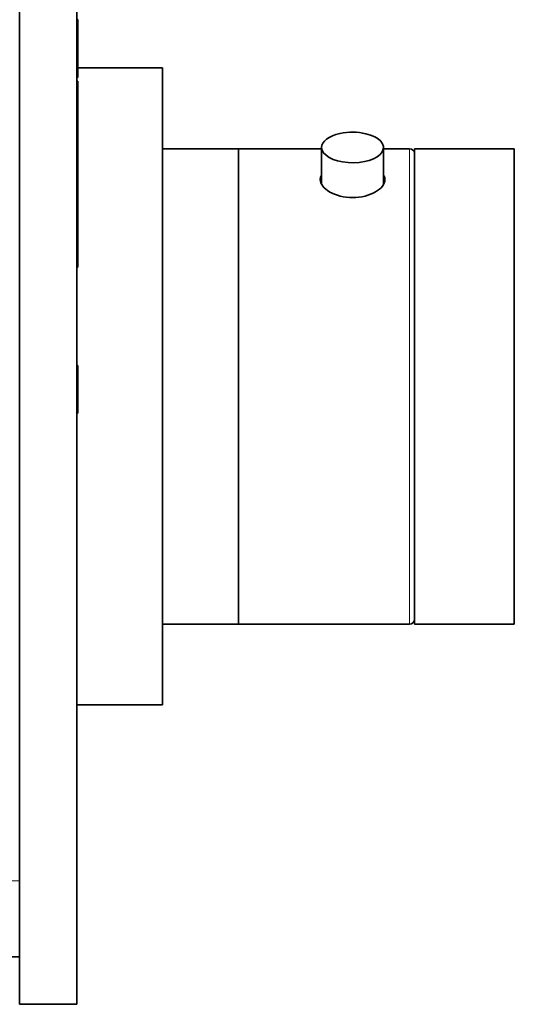
# Model space of a CAD drawing. Units: millimetres. Extents: x -203 to 1067, y 29 to 1164.
# Drawn here: x 679 to 731, y 520 to 623 of the extents above; entities that cross this region are included whole.
import ezdxf

# ---------------------------------------------------------------- set-up
doc = ezdxf.new("R2010")
doc.units = ezdxf.units.MM
doc.layers.add('DV7_Défaut', color=7, linetype='Continuous')
doc.layers.add('Défaut', color=7, linetype='Continuous')

# ---------------------------------------------------------------- blocks, each defined once
blk = doc.blocks.new('SE6')
at = {"layer": 'DV7_Défaut', "color": 7, "lineweight": 35}
for p, q in [((678.81, 719.64), (678.81, 519.64)), ((684.81, 719.64), (684.81, 519.64)), ((684.91, 623.22), (684.81, 623.22)), ((684.91, 623.22), (684.91, 617.13)), ((693.81, 618.14), (684.91, 618.14)), ((693.81, 551.14), (693.81, 618.14)), ((684.91, 617.13), (684.81, 617.13)), ((684.91, 616.74), (684.81, 616.74)), ((684.91, 616.74), (684.91, 597.5)), ((701.81, 609.64), (693.81, 609.64)), ((701.81, 559.64), (701.81, 609.64)), ((701.81, 609.64), (701.81, 559.64)), ((710.56, 609.64), (701.81, 609.64)), ((710.56, 609.77), (710.56, 605.91)), ((717.06, 605.91), (717.06, 609.77)), ((719.81, 609.64), (717.06, 609.64)), ((720.31, 559.64), (720.31, 609.64)), ((730.81, 609.64), (720.31, 609.64)), ((730.81, 559.64), (730.81, 609.64)), ((684.91, 597.5), (684.81, 597.5)), ((684.91, 597.18), (684.81, 597.18)), ((684.91, 597.5), (684.91, 597.18)), ((684.91, 586.84), (684.81, 586.84)), ((684.91, 586.84), (684.91, 584.84)), ((684.91, 584.84), (684.81, 584.84)), ((684.91, 584.84), (684.91, 583.84)), ((684.91, 583.84), (684.81, 583.84)), ((684.91, 583.84), (684.91, 581.84)), ((684.91, 581.84), (684.81, 581.84)), ((693.81, 559.64), (701.81, 559.64)), ((701.81, 559.64), (719.81, 559.64)), ((720.31, 559.64), (730.81, 559.64)), ((684.81, 551.14), (693.81, 551.14)), ((675.81, 524.64), (678.81, 524.64)), ((684.81, 519.64), (678.81, 519.64))]:
    blk.add_line(p, q, dxfattribs=at)
at = {"layer": 'DV7_Défaut', "color": 7, "lineweight": 18}
for p, q in [((719.81, 559.64), (719.81, 609.64)), ((675.81, 532.64), (678.81, 532.64))]:
    blk.add_line(p, q, dxfattribs=at)
at = {"layer": 'DV7_Défaut', "color": 7, "lineweight": 35}
for centre, radius, start, end in [((713.81, 605.54), 5.85, 76.2778, 102.953), ((719.81, 609.14), 0.5, 0, 90), ((719.81, 560.14), 0.5, 270, 0)]:
    blk.add_arc(centre, radius, start, end, dxfattribs=at)
for start_param, end_param in [(5.133732, 6.283185), (0, 4.27252)]:
    blk.add_ellipse((713.81, 609.77), major_axis=(-3.25, 0), ratio=0.493954, start_param=start_param, end_param=end_param, dxfattribs=at)
blk.add_open_spline([(710.41, 606.38), (710.41, 606.53), (710.46, 606.67), (710.54, 606.81)], degree=3, dxfattribs=at)
blk.add_open_spline([(717.11, 606.78), (717.18, 606.65), (717.21, 606.52), (717.21, 605.94), (716.85, 605.46), (715.59, 604.73), (714.72, 604.5), (712.92, 604.5), (712.04, 604.73), (710.79, 605.45), (710.41, 605.94), (710.41, 606.38)], degree=3, knots=[0, 0, 0, 0, 0.073564, 0.073564, 0.305173, 0.305173, 0.536782, 0.536782, 0.768391, 0.768391, 1, 1, 1, 1], dxfattribs=at)

msp = doc.modelspace()

# ---------------------------------------------------------------- block references
at = {"layer": 'Défaut'}
msp.add_blockref('SE6', (0, 0), dxfattribs=at)

doc.saveas('drawing.dxf')
